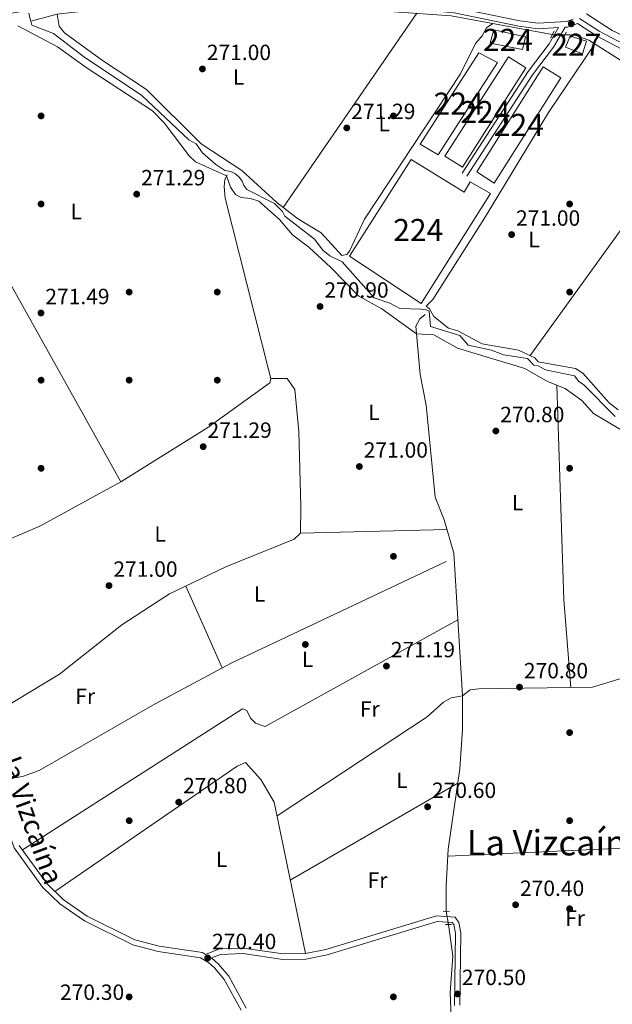
# Model space of a CAD drawing. Units: metres. Extents: x 601397 to 608357, y 4673646 to 4678376.
# Drawn here: x 604263 to 604532, y 4676168 to 4676615 of the extents above; entities that cross this region are included whole.
import ezdxf
from ezdxf.enums import TextEntityAlignment as Align

# ---------------------------------------------------------------- set-up
doc = ezdxf.new("R2010")
doc.units = ezdxf.units.M
doc.header["$MEASUREMENT"] = 0
for name, pattern in [('DGN Style 2', [86.7536, 52.05216, -34.70144000000001]), ('DGN Style 3', [121.45504000000003, 86.7536, -34.70144000000001]), ('DGN Style 5', [60.72752000000001, 26.02608, -34.70144000000001])]:
    doc.linetypes.add(name, pattern=pattern)
for name, color, linetype, lineweight in [('Nivel 13', 7, 'Continuous', 0), ('Nivel 15', 7, 'Continuous', 0), ('Nivel 17', 7, 'Continuous', 0), ('Nivel 21', 7, 'Continuous', 0), ('Nivel 22', 7, 'Continuous', 0), ('Nivel 36', 7, 'Continuous', 0), ('Nivel 37', 7, 'Continuous', 0), ('Nivel 41', 7, 'Continuous', 0), ('Nivel 44', 7, 'Continuous', 0), ('Nivel 45', 7, 'Continuous', 0), ('Nivel 48', 7, 'Continuous', 0), ('Nivel 52', 7, 'Continuous', 0), ('Nivel 7', 7, 'Continuous', 0)]:
    doc.layers.add(name, color=color, linetype=linetype, lineweight=lineweight)
doc.styles.add('Style-Arial', font='txt')
doc.styles.add('Style-Arial Narrow', font='txt')
doc.styles.add('Style-Helvetica-Narrow-Oblique', font='txt')
doc.styles.add('Style-Times New Roman', font='txt')

# ---------------------------------------------------------------- blocks, each defined once
blk = doc.blocks.new('5PATER_1')
at = {"layer": 'Nivel 7', "linetype": 'Continuous', "lineweight": 0}
h = blk.add_hatch(color=51, dxfattribs=at)
edge = h.paths.add_edge_path()
edge.add_ellipse((0.0002166852355003357, 0.00041227787733078), major_axis=(-1.095731442372465, -1.110710699892244), ratio=0.9994222409660318, start_angle=0, end_angle=360)
blk = doc.blocks.new('5PERFI')
at = {"layer": 'Nivel 17', "linetype": 'Continuous', "lineweight": 0}
h = blk.add_hatch(color=7, dxfattribs=at)
edge = h.paths.add_edge_path()
edge.add_arc((0.003589678555727005, -0.00222247838973999), 1.559999999766158, 315.0000000018422, 675.0000000018422)

msp = doc.modelspace()

# ---------------------------------------------------------------- linework, layer by layer
at = {"layer": 'Nivel 13', "color": 4, "linetype": 'Continuous', "lineweight": 0, "extrusion": (0.9724496324525436, 0.229018935179041, 0.04349758237386542), "elevation": 1658664.987822983, "flags": 128}
msp.add_lwpolyline([(4413563.907050829, -71943.46911086165), (4413561.07154382, -71943.46911086165), (4413560.053454289, -71944.57015296258)], dxfattribs=at)
at = {"layer": 'Nivel 13', "color": 4, "linetype": 'Continuous', "lineweight": 0}
for points in [[(604267.8299999982, 4676613.969999999, 271.44), (604279.7800000012, 4676617.210000001, 271.34), (604295.8999999985, 4676619.02, 271.34), (604385.5100000016, 4676621.190000001, 270.84), (604408.1099999994, 4676623.32, 270.54), (604424.2399999984, 4676618.870000001, 270.54), (604458.6600000001, 4676616.5, 270.64), (604504.6000000015, 4676607.899999999, 270.84)], [(604533.2399999984, 4676434.460000001, 272.44), (604518.8200000003, 4676449.010000002, 272.64), (604516.6600000001, 4676450.34, 272.64), (604514.6700000018, 4676453.030000001, 272.54), (604501.6000000015, 4676455.75, 272.54), (604498.2699999996, 4676457.440000001, 272.54), (604496.3200000003, 4676457.800000001, 272.54), (604493.3599999994, 4676460.870000001, 272.54), (604482.4400000013, 4676462.449999999, 272.54), (604476.9600000009, 4676464.699999999, 272.54), (604466.4299999997, 4676466.870000001, 272.54), (604462.6600000001, 4676471.280000001, 272.44), (604449.379999999, 4676475.350000001, 272.54), (604448.6799999997, 4676482.34, 272.34), (604447.3200000003, 4676482.899999999, 272.44), (604444.9800000004, 4676483.25, 272.44), (604435.4400000013, 4676483.5, 272.54), (604430.9299999997, 4676485.949999999, 272.54), (604423.6999999993, 4676488.370000001, 272.44), (604409.25, 4676504.670000002, 272.54), (604403.5599999987, 4676507.510000002, 272.54), (604400.4200000018, 4676509.98, 272.54), (604396.6499999985, 4676514.98, 272.64), (604383.2600000016, 4676525.460000001, 272.74), (604382.0599999987, 4676527.580000002, 272.74), (604378.5, 4676531.219999999, 272.64), (604365.9600000009, 4676537.640000001, 272.74), (604364.5700000003, 4676539.370000001, 272.74), (604363.7600000016, 4676541.300000001, 272.74), (604362.5700000003, 4676543.030000001, 272.74), (604360.7899999991, 4676544.75, 272.64), (604358.6400000006, 4676545.690000001, 272.64), (604355.9100000001, 4676546.23, 272.64), (604351.7800000012, 4676548.890000001, 272.64), (604345.8599999994, 4676554.25, 272.64), (604342.8900000006, 4676558.280000001, 272.74), (604339.5500000007, 4676560.18, 272.74), (604318.2399999984, 4676580.260000002, 272.74), (604291.7100000009, 4676597.93, 272.74), (604278.129999999, 4676608.420000002, 272.84), (604268.3500000015, 4676612.149999999, 272.64), (604267.8299999982, 4676613.969999999, 271.44)], [(604661.1900000013, 4676499.66, 270.74), (604656.870000001, 4676501, 270.74), (604653.8599999994, 4676503.57, 270.74), (604642.4400000013, 4676518.039999999, 270.64), (604624.0300000012, 4676544.34, 270.54), (604606.2800000012, 4676567.449999999, 270.44), (604602.9299999997, 4676569.93, 270.44), (604599.3999999985, 4676572.010000002, 270.34), (604595.4899999984, 4676572.93, 270.34), (604591.5799999982, 4676574.609999999, 270.34), (604565.3200000003, 4676587.82, 270.64), (604545.6099999994, 4676591.120000001, 270.64), (604537.2699999996, 4676595.18, 270.64), (604521.2899999991, 4676605.41, 270.44), (604515.2300000004, 4676607.460000001, 270.44), (604512.6999999993, 4676607.809999999, 270.44), (604510.3999999985, 4676607.82, 270.64)], [(604248.2100000009, 4676374.629999999, 271.34), (604271.8599999994, 4676384.690000001, 271.4), (604308.6999999993, 4676404.91, 271.16), (604348.1600000001, 4676429.489999998, 271.14), (604376.4299999997, 4676449.760000002, 271.04), (604376.7899999991, 4676451.710000001, 271.04), (604375.7699999996, 4676455.920000002, 271.04), (604356.0599999987, 4676533.649999999, 271.04), (604355.6000000015, 4676538.890000001, 271.04), (604355.9400000013, 4676542.010000002, 271.04), (604357.0700000003, 4676544.16, 271.04)], [(604446.9200000018, 4676480.809999999, 270.85), (604444.4200000018, 4676478.82, 270.85), (604442.7300000004, 4676475.489999998, 270.85), (604444.620000001, 4676453.550000001, 270.75), (604447.370000001, 4676439.59, 270.75), (604451.5199999996, 4676397.84, 270.65), (604455.5700000003, 4676387.600000001, 270.55), (604459.8900000006, 4676372.5, 270.55), (604463.8099999987, 4676307.609999999, 270.55)], [(604257.5399999991, 4676269.93, 270.94), (604264.0899999999, 4676271.059999999, 270.85), (604271.6099999994, 4676273.830000002, 270.85), (604324.2600000016, 4676304.050000001, 270.86), (604358.8299999982, 4676322.57, 271.07), (604456.4400000013, 4676368.75, 270.65)], [(604379.6799999997, 4676253.219999999, 270.94), (604447.8200000003, 4676298.219999999, 270.84), (604455.2600000016, 4676304.809999999, 270.84), (604458.7699999996, 4676306.760000002, 270.84), (604463.8099999987, 4676307.609999999, 270.55)], [(604463.8099999987, 4676307.609999999, 270.55), (604463.8599999994, 4676292.530000001, 270.55), (604462.6499999985, 4676274.539999999, 270.55), (604457.3099999987, 4676238.09, 270.45), (604456.3999999985, 4676221.350000001, 270.45), (604456.4699999988, 4676209.850000001, 270.45)], [(604457.5300000012, 4676203.84, 270.15), (604459.4200000018, 4676189.510000002, 270.15), (604458.3200000003, 4676173.050000001, 270.05), (604459.620000001, 4676139.34, 270.15), (604461.2300000004, 4676136.260000002, 270.15), (604462.7800000012, 4676136.280000001, 270.15), (604497.0599999987, 4676146.350000001, 270.15), (604503.8399999999, 4676147.030000001, 270.15), (604507.1600000001, 4676145.920000002, 270.15), (604524.7199999988, 4676076.609999999, 270.15), (604529.629999999, 4676051.760000002, 270.15)]]:
    msp.add_polyline3d(points, dxfattribs=at)
at = {"layer": 'Nivel 15', "color": 7, "linetype": 'Continuous', "lineweight": 0, "extrusion": (-0.0009208176321376841, -0.001788592773944854, 0.9999979765133415), "elevation": -8648.620905092652, "flags": 128}
msp.add_lwpolyline([(604479.6946700364, 4676587.281496897), (604452.734589383, 4676545.25142967), (604444.6845927946, 4676550.181435041), (604471.2646736093, 4676591.621503837), (604479.6946700364, 4676587.281496897)], dxfattribs=at)
at = {"layer": 'Nivel 15', "color": 7, "linetype": 'Continuous', "lineweight": 0}
for points in [[(604478.1000000015, 4676610.02, 272.62), (604492.5399999991, 4676606.940000001, 272.72), (604491.0799999982, 4676601.09, 272.72), (604476.4499999993, 4676603.969999999, 272.72), (604478.1000000015, 4676610.02, 272.62)], [(604492.5700000003, 4676592.75, 272.42), (604463.8999999985, 4676547.77, 272.32), (604455.8599999994, 4676552.699999999, 272.42), (604484.7100000009, 4676597.879999999, 272.42), (604492.5700000003, 4676592.75, 272.42)], [(604500.5300000012, 4676593.260000002, 272.22), (604470.3599999994, 4676545.539999999, 272.22), (604478.2199999988, 4676540.41, 272.42), (604508.5799999982, 4676588.330000002, 272.62), (604500.5300000012, 4676593.260000002, 272.22)], [(604440.6099999994, 4676551.129999999, 271.8), (604412.5100000016, 4676507.330000002, 271.5), (604445.129999999, 4676485.859999999, 272.3), (604476.629999999, 4676535.739999998, 272.5), (604467.4100000001, 4676541.039999999, 272.5), (604464.5700000003, 4676536.330000002, 272.6), (604440.6099999994, 4676551.129999999, 271.8)]]:
    msp.add_polyline3d(points, dxfattribs=at)
at = {"layer": 'Nivel 15', "color": 1, "linetype": 'Continuous', "lineweight": 0}
msp.add_polyline3d([(604512.7600000016, 4676607.260000002, 274.11), (604520.1900000013, 4676604.850000001, 274.31), (604518.3299999982, 4676599.18, 274.41), (604510.6999999993, 4676602.170000002, 274.51), (604512.7600000016, 4676607.260000002, 274.11)], dxfattribs=at)
at = {"layer": 'Nivel 21', "color": 7, "linetype": 'DGN Style 3', "lineweight": 0, "extrusion": (-0.2412416836732144, 0.6870807446389017, 0.6853630427773044), "elevation": 3067562.172029264, "flags": 128}
msp.add_lwpolyline([(-2119661.932172846, -2886731.949175562), (-2119662.97106339, -2886731.509736784), (-2119667.740382001, -2886731.509736784)], dxfattribs=at)
at = {"layer": 'Nivel 21', "color": 1, "linetype": 'DGN Style 2', "lineweight": 0, "extrusion": (0.01199656629391638, 0.02215836362523378, 0.9996824942543546), "elevation": 111149.0573500557, "flags": 128}
msp.add_lwpolyline([(1694950.52316808, -4398964.862067804), (1694950.52316808, -4398961.290275536)], dxfattribs=at)
at = {"layer": 'Nivel 21', "color": 1, "linetype": 'DGN Style 2', "lineweight": 0, "extrusion": (0.01461175711096339, 0.03284412660340442, 0.9993536710803587), "elevation": 162702.9692951539, "flags": 128}
msp.add_lwpolyline([(1348592.146303607, -4515631.975473814), (1348592.146303609, -4515629.19365786)], dxfattribs=at)
at = {"layer": 'Nivel 21', "color": 1, "linetype": 'DGN Style 2', "lineweight": 0, "flags": 128}
for points, elevation in [([(604455.0199999996, 4676209.830000002), (604457.9400000013, 4676209.870000001)], 271.15), ([(604458.8099999987, 4676203.859999999), (604456.1900000013, 4676203.82)], 270.55)]:
    msp.add_lwpolyline(points, dxfattribs=dict(at, elevation=elevation))
at = {"layer": 'Nivel 21', "color": 7, "linetype": 'Continuous', "lineweight": 0}
for points in [[(603922.2600000016, 4676558.030000001, 271.94), (603998.3000000007, 4676566.420000002, 271.86), (604068.1000000015, 4676578.93, 271.86), (604079.3599999994, 4676580.330000002, 271.86), (604092.75, 4676580.539999999, 271.86), (604108.3599999994, 4676581.989999998, 271.86), (604119.5199999996, 4676585.260000002, 271.86), (604139.8099999987, 4676595.07, 271.62), (604180.620000001, 4676605.210000001, 271.62), (604213.129999999, 4676612.539999999, 271.62), (604271.3999999985, 4676622.210000001, 271.86), (604297.9600000009, 4676624.330000002, 271.86), (604371.6000000015, 4676624.989999998, 271.86), (604402.5, 4676627.41, 271.14), (604413.6099999994, 4676626.350000001, 271.14), (604436.5199999996, 4676622.580000002, 271.14), (604460.3999999985, 4676620.27, 271.14), (604489.9200000018, 4676614.170000002, 271.14), (604498.2899999991, 4676613.100000001, 271.38), (604511.1099999994, 4676613.780000001, 271.38), (604514.1400000006, 4676614.84, 271.38)], [(604510.5199999996, 4676611.239999998, 271.06), (604505.25, 4676602.25, 271.38), (604495.7100000009, 4676589.690000001, 271.14), (604465.8299999982, 4676543.559999999, 271.38)], [(604538.7199999988, 4676599.93, 271.14), (604524.6400000006, 4676607.300000001, 271.14), (604516.1000000015, 4676612.879999999, 271.38)], [(604262.5700000003, 4676239.77, 270.89), (604275.0700000003, 4676222.460000001, 270.4), (604282.5599999987, 4676215.190000001, 270.65), (604293.4600000009, 4676207.690000001, 270.65), (604315.0700000003, 4676196.949999999, 270.65), (604326.1099999994, 4676194.010000002, 270.65), (604345.7800000012, 4676191.129999999, 270.65), (604347.1600000001, 4676190.300000001, 270.65)], [(604460.1999999993, 4676167.129999999, 270.65), (604460.6600000001, 4676199.91, 270.65), (604459.8900000006, 4676203.789999999, 270.65), (604459.1799999997, 4676204.809999999, 270.65), (604452.4200000018, 4676205.23, 270.65), (604402.4499999993, 4676190.109999999, 270.55), (604392.7800000012, 4676188.170000002, 270.55), (604382.2600000016, 4676188.010000002, 270.65), (604364.3399999999, 4676190.649999999, 270.65), (604353.9800000004, 4676190.289999999, 270.65), (604349.8500000015, 4676188.670000002, 270.65), (604350.0199999996, 4676188.57, 270.65), (604353.129999999, 4676185.809999999, 270.65), (604357.7199999988, 4676180.359999999, 270.65), (604365.6000000015, 4676165.93, 270.65)]]:
    msp.add_polyline3d(points, dxfattribs=at)
at = {"layer": 'Nivel 21', "color": 7, "linetype": 'DGN Style 3', "lineweight": 0}
for points in [[(604127.3399999999, 4676586.27, 271.58), (604140.6600000001, 4676592.699999999, 271.62), (604181.1999999993, 4676602.780000001, 271.62), (604213.6099999994, 4676610.080000002, 271.62), (604271.7100000009, 4676619.719999999, 271.86), (604298.0799999982, 4676621.830000002, 271.86), (604371.7100000009, 4676622.489999998, 271.86), (604402.4800000004, 4676624.91, 271.14), (604413.2800000012, 4676623.870000001, 271.14), (604436.1900000013, 4676620.100000001, 271.14), (604460.0199999996, 4676617.800000001, 271.14), (604489.5100000016, 4676611.699999999, 271.14), (604498.1999999993, 4676610.59, 271.38), (604507.5300000012, 4676611.09, 271.11), (604503.1700000018, 4676603.649999999, 271.38), (604493.6600000001, 4676591.120000001, 271.14), (604463.7300000004, 4676544.920000002, 271.38)], [(604709.4699999988, 4676540.670000002, 271.23), (604698.5300000012, 4676544.93, 271.14), (604686.2100000009, 4676548.41, 270.89), (604646.75, 4676555.57, 270.89), (604635.8999999985, 4676559.239999998, 271.14), (604615.7300000004, 4676568.34, 270.65), (604604.7100000009, 4676575.68, 270.65), (604586.4699999988, 4676585.420000002, 270.89), (604575.6000000015, 4676589.91, 270.89), (604549.9499999993, 4676598.02, 271.14), (604539.7699999996, 4676602.199999999, 271.14), (604525.9100000001, 4676609.460000001, 271.14), (604517.0300000012, 4676615.260000002, 271.62)], [(604253.9899999984, 4676269.280000001, 271.28), (604255.25, 4676260.870000001, 270.89), (604255.629999999, 4676252, 270.89), (604260.3299999982, 4676238.600000001, 270.89), (604273.1700000018, 4676220.82, 270.4), (604280.9800000004, 4676213.25, 270.65), (604292.1900000013, 4676205.530000001, 270.65), (604314.1799999997, 4676194.600000001, 270.65), (604325.6000000015, 4676191.559999999, 270.65), (604344.9200000018, 4676188.73, 270.65), (604348.5300000012, 4676186.550000001, 270.65), (604351.3299999982, 4676184.059999999, 270.65), (604355.6499999985, 4676178.949999999, 270.65), (604363.2899999991, 4676164.940000001, 270.65)], [(604462.6999999993, 4676167.190000001, 270.65), (604463.1600000001, 4676200.140000001, 270.65), (604462.2399999984, 4676204.789999999, 270.65), (604460.5500000007, 4676207.23, 270.65), (604452.129999999, 4676207.75, 270.65), (604401.8399999999, 4676192.530000001, 270.55), (604392.5199999996, 4676190.670000002, 270.55), (604382.4299999997, 4676190.510000002, 270.65), (604364.4800000004, 4676193.149999999, 270.65), (604353.4699999988, 4676192.780000001, 270.65), (604347.1600000001, 4676190.300000001, 270.65)]]:
    msp.add_polyline3d(points, dxfattribs=at)
at = {"layer": 'Nivel 22', "color": 4, "linetype": 'DGN Style 5', "lineweight": 0, "extrusion": (0.03445572454105909, -0.0004752513729801254, 0.9994061122399057), "elevation": 18876.75880747747, "flags": 128}
msp.add_lwpolyline([(4684500.303280074, -539618.3018242978), (4684500.303280074, -539624.1058229245)], dxfattribs=at)
at = {"layer": 'Nivel 22', "color": 4, "linetype": 'DGN Style 5', "lineweight": 0, "extrusion": (0.008528058944464477, -0.04835248514738822, 0.9987939273897851), "elevation": -220681.4030950099, "flags": 128}
msp.add_lwpolyline([(1407488.329098504, 4494728.309952071), (1407488.329098504, 4494722.199821141)], dxfattribs=at)
at = {"layer": 'Nivel 36', "color": 92, "linetype": 'Continuous', "lineweight": 0, "extrusion": (-0.002120019924610173, -0.003076052609506795, 0.9999930216835831), "elevation": -15396.64515106727, "flags": 128}
msp.add_lwpolyline([(604442.3947206698, 4676592.334353205), (604381.6340092048, 4676504.17393611)], dxfattribs=at)
at = {"layer": 'Nivel 36', "color": 92, "linetype": 'Continuous', "lineweight": 0, "extrusion": (0.0004230977383341367, -0.0007573837126845891, 0.999999623679037), "elevation": -3014.611370712793, "flags": 128}
msp.add_lwpolyline([(604308.5310228094, 4676403.968045652), (604196.1009482518, 4676605.228103377)], dxfattribs=at)
at = {"layer": 'Nivel 36', "color": 92, "linetype": 'Continuous', "lineweight": 0, "extrusion": (-0.0008025346833133722, -0.001111093488871006, 0.9999990607042294), "elevation": -5410.194747479386, "flags": 128}
msp.add_lwpolyline([(604494.5927565955, 4676459.01538026), (604580.0328895822, 4676577.305453278)], dxfattribs=at)
at = {"layer": 'Nivel 36', "color": 92, "linetype": 'Continuous', "lineweight": 0, "extrusion": (0.1594008647479729, 0.007445056419662681, 0.9871858667203995), "elevation": 131443.1539262367, "flags": 128}
msp.add_lwpolyline([(4643152.596562464, -811454.1686736234), (4643055.083872611, -811452.7900084108), (4643015.206949683, -811454.1686736234)], dxfattribs=at)
at = {"layer": 'Nivel 36', "color": 92, "linetype": 'Continuous', "lineweight": 0, "elevation": 271.34, "flags": 128}
msp.add_lwpolyline([(604390.3200000003, 4676381.530000001), (604456.8099999987, 4676383.27)], dxfattribs=at)
at = {"layer": 'Nivel 36', "color": 92, "linetype": 'Continuous', "lineweight": 0, "extrusion": (-0.004002164317103516, 0.008983710234464993, 0.9999516366460942), "elevation": 39862.90723818503, "flags": 128}
msp.add_lwpolyline([(604334.4624401033, 4676188.137673717), (604351.0139084794, 4676150.986174498)], dxfattribs=at)
at = {"layer": 'Nivel 36', "color": 92, "linetype": 'Continuous', "lineweight": 0, "extrusion": (-0.001971392265667472, -0.001138727174358206, 0.9999974084531207), "elevation": -6245.88523698812, "flags": 128}
msp.add_lwpolyline([(604384.9788997956, 4676219.969467968), (604461.0491462573, 4676263.909496453)], dxfattribs=at)
at = {"layer": 'Nivel 36', "color": 92, "linetype": 'Continuous', "lineweight": 0}
for points in [[(604279.7800000012, 4676617.210000001, 271.72), (604280.6499999985, 4676611.780000001, 272.12), (604283.0599999987, 4676608.780000001, 271.97), (604300.3399999999, 4676596.140000001, 271.52), (604320.3900000006, 4676582.960000001, 270.75), (604345.2600000016, 4676558.34, 270.92), (604363.7300000004, 4676546.18, 270.92), (604379.5100000016, 4676531.649999999, 271.12), (604388.9600000009, 4676524.399999999, 271.12), (604399.620000001, 4676517.859999999, 271.12), (604409.0500000007, 4676507.600000001, 270.72), (604411.379999999, 4676508.030000001, 270.52), (604412.5199999996, 4676509.600000001, 270.52), (604419.3000000007, 4676524.100000001, 270.72), (604463, 4676590.109999999, 271.12), (604469.7800000012, 4676603.830000002, 271.12), (604472.8399999999, 4676607.379999999, 270.92), (604474.7300000004, 4676611, 270.97), (604477.5899999999, 4676612.949999999, 270.72)], [(604520.1999999993, 4676617.379999999, 270.5), (604531.870000001, 4676609.699999999, 270.44), (604546.6900000013, 4676602.850000001, 270.31), (604592.2800000012, 4676585.289999999, 270.31), (604630.2699999996, 4676564.48, 270.5), (604644.9400000013, 4676558.420000002, 270.5), (604676.9100000001, 4676551.890000001, 270.5), (604697.9600000009, 4676549.09, 270.5), (604700.9299999997, 4676550.809999999, 270.5), (604704.5199999996, 4676558.91, 270.5)], [(604567.5599999987, 4676409.629999999, 270.53), (604523.3399999999, 4676435.879999999, 270.72), (604518, 4676441.84, 270.72), (604510.5199999996, 4676447.27, 270.92), (604502.5, 4676450.330000002, 271.32), (604492.1000000015, 4676456.32, 271.32), (604461.6499999985, 4676465.550000001, 271.32), (604450.7800000012, 4676471.57, 271.32), (604443.0300000012, 4676472.02, 271.32), (604427.2899999991, 4676483.440000001, 271.52), (604416.7199999988, 4676489.140000001, 271.52), (604404.0599999987, 4676502.129999999, 271.32), (604394.1099999994, 4676511.449999999, 271.52), (604386.7100000009, 4676517.030000001, 271.52), (604380.7699999996, 4676523.940000001, 271.52), (604371.3099999987, 4676532.350000001, 271.72), (604367.5500000007, 4676533.539999999, 271.75), (604363.370000001, 4676533.969999999, 271.74), (604360.7600000016, 4676535.300000001, 271.72), (604358.5, 4676538.620000001, 271.57), (604356.7399999984, 4676543.789999999, 271.52), (604342.6400000006, 4676550.18, 271.52), (604339.6900000013, 4676552.920000002, 271.52), (604328.3399999999, 4676567.859999999, 271.52), (604323.0300000012, 4676573.25, 271.52), (604292.9699999988, 4676592.969999999, 271.52), (604280.0300000012, 4676602.390000001, 271.52), (604261.9600000009, 4676611.93, 271.32)], [(604534.5, 4676437.510000002, 270.5), (604530.4400000013, 4676440.710000001, 270.52), (604518.5599999987, 4676454.140000001, 270.72), (604515.2199999988, 4676456.370000001, 270.72), (604498.2600000016, 4676459.27, 270.72), (604496.6700000018, 4676461.190000001, 270.72), (604489.2300000004, 4676464.57, 270.72), (604472.8500000015, 4676467.43, 270.72), (604461.8000000007, 4676473.330000002, 270.92), (604457.5700000003, 4676474.580000002, 270.92), (604450.879999999, 4676479.920000002, 270.92), (604448.879999999, 4676483.390000001, 271.12), (604447.3000000007, 4676484.530000001, 271.12), (604450.370000001, 4676487.690000001, 271.12), (604473.8399999999, 4676524.510000002, 271.12), (604502.8900000006, 4676572.539999999, 270.93), (604523.9699999988, 4676603.699999999, 270.92)], [(604376.7899999991, 4676451.710000001, 271.74), (604384.1700000018, 4676451.830000002, 271.34), (604387.75, 4676446.830000002, 271.34), (604389.5599999987, 4676427.77, 271.34), (604390.5199999996, 4676393.59, 271.54), (604390.3200000003, 4676381.530000001, 271.14), (604387.379999999, 4676378.809999999, 271.14), (604356.3399999999, 4676366.219999999, 270.54), (604330.7399999984, 4676353.969999999, 270.32), (604309.1099999994, 4676339.879999999, 270.36), (604280.8099999987, 4676317.580000002, 270.53), (604246.5799999982, 4676296.98, 270.54)], [(604461.7199999988, 4676342.170000002, 271.14), (604374.1900000013, 4676293.75, 270.54), (604369.8900000006, 4676295.239999998, 270.74), (604367.5199999996, 4676297.530000001, 270.94), (604365.9100000001, 4676301.010000002, 270.94), (604363.9499999993, 4676301.760000002, 270.94), (604264.0599999987, 4676237.710000001, 270.54)], [(604463.8099999987, 4676307.609999999, 270.54), (604467.2699999996, 4676310.390000001, 270.74), (604471.2300000004, 4676310.870000001, 270.74), (604522.8599999994, 4676311.640000001, 270.74), (604534.8399999999, 4676315.23, 270.74), (604552.3399999999, 4676316.77, 270.74), (604561.3099999987, 4676318.420000002, 270.74), (604572.4400000013, 4676318.800000001, 270.74)], [(604278.75, 4676218.890000001, 270.34), (604361.4800000004, 4676275.789999999, 270.34), (604365.3399999999, 4676277.41, 270.34), (604372.3599999994, 4676269.699999999, 270.33), (604378.3000000007, 4676259.469999999, 270.33), (604392.5199999996, 4676190.670000002, 270.54)], [(604457.1400000006, 4676234.879999999, 269.93), (604549.7399999984, 4676239.059999999, 269.91), (604554.8000000007, 4676238.830000002, 269.93), (604563.8000000007, 4676235.440000001, 269.93)]]:
    msp.add_polyline3d(points, dxfattribs=at)
at = {"layer": 'Nivel 52', "color": 7, "linetype": 'Continuous', "lineweight": 0}
msp.add_polyline3d([(604440.6099999994, 4676551.129999999, 271.8), (604412.5100000016, 4676507.330000002, 271.5), (604445.129999999, 4676485.859999999, 272.3), (604476.629999999, 4676535.739999998, 272.5), (604467.4100000001, 4676541.039999999, 272.5), (604464.5700000003, 4676536.330000002, 272.6)], close=True, dxfattribs=at)
for points in [[(604478.1000000015, 4676610.02, 272.62), (604476.4499999993, 4676603.969999999, 272.72), (604491.0799999982, 4676601.09, 272.72), (604492.5399999991, 4676606.940000001, 272.72)], [(604479.6999999993, 4676595.27, 272.52), (604471.2699999996, 4676599.609999999, 272.52), (604444.6900000013, 4676558.170000002, 272.42), (604452.7399999984, 4676553.239999998, 272.42)], [(604492.5700000003, 4676592.75, 272.42), (604484.7100000009, 4676597.879999999, 272.42), (604455.8599999994, 4676552.699999999, 272.42), (604463.8999999985, 4676547.77, 272.32)], [(604500.5300000012, 4676593.260000002, 272.22), (604470.3599999994, 4676545.539999999, 272.22), (604478.2199999988, 4676540.41, 272.42), (604508.5799999982, 4676588.330000002, 272.62)]]:
    msp.add_3dface(points, dxfattribs=at)
at = {"layer": 'Nivel 52', "color": 1, "linetype": 'Continuous', "lineweight": 0}
msp.add_3dface([(604512.7600000016, 4676607.260000002, 274.11), (604510.6999999993, 4676602.170000002, 274.51), (604518.3299999982, 4676599.18, 274.41), (604520.1900000013, 4676604.850000001, 274.31)], dxfattribs=at)

# ---------------------------------------------------------------- block references
at = {"layer": 'Nivel 17', "color": 7, "linetype": 'Continuous', "lineweight": 0}
for p in [(604272.5, 4676571, 270.81), (604432.5, 4676571, 270.81), (604272.5, 4676531, 271.59), (604512.5, 4676531, 270.81), (604312.5, 4676491, 271.4), (604352.5, 4676491, 270.81), (604512.5, 4676491, 271.4), (604272.5, 4676451, 271.4), (604312.5, 4676451, 271.78), (604352.5, 4676451, 271.4), (604272.5, 4676411, 270.81), (604512.5, 4676411, 271.2), (604432.5, 4676371, 271.01), (604392.5, 4676331, 270.23), (604512.5, 4676291, 270.42), (604312.5, 4676251, 270.04), (604512.5, 4676251, 269.84), (604512.5, 4676211, 269.84), (604312.5, 4676171, 269.06), (604432.5, 4676171, 270.23)]:
    msp.add_blockref('5PERFI', p, dxfattribs=at)
at = {"layer": 'Nivel 7', "color": 51, "linetype": 'Continuous', "lineweight": 0}
for p in [(604513.2699999996, 4676612.809999999, 271.3), (604345.7699999996, 4676592.32, 271), (604411.3299999982, 4676565.530000001, 271.3), (604315.9299999997, 4676535.460000001, 271.3), (604486.1700000018, 4676517.109999999, 271), (604399.1799999997, 4676484.449999999, 270.9), (604272.4400000013, 4676481.5, 271.5), (604479, 4676427.93, 270.8), (604346.1099999994, 4676420.809999999, 271.3), (604417.0300000012, 4676411.800000001, 271), (604303.3399999999, 4676357.73, 271), (604429.3299999982, 4676321.190000001, 271.2), (604489.7600000016, 4676311.620000001, 270.8), (604335, 4676259.43, 270.8), (604448.0199999996, 4676257.309999999, 270.6), (604487.9899999984, 4676212.809999999, 270.4), (604348.1600000001, 4676188.66, 270.4), (604461.5899999999, 4676172.34, 270.5)]:
    msp.add_blockref('5PATER_1', p, dxfattribs=at)

# ---------------------------------------------------------------- texts
at = {"layer": 'Nivel 37', "color": 92, "linetype": 'Continuous', "lineweight": 0, "style": 'Style-Arial Narrow'}
for s, p in [('L', (604362.2031471021, 4676588.629979998, 270.82)), ('L', (604428.2631471045, 4676567.489980001, 270.89)), ('L', (604288.4831471033, 4676527.589979999, 271.49)), ('L', (604496.3631471023, 4676514.879979998, 271.04)), ('L', (604423.6931471042, 4676436.34998, 271.15)), ('L', (604488.8931471035, 4676395.36998, 271.13)), ('L', (604326.543147102, 4676381.169980001, 270.95)), ('L', (604371.6931471042, 4676353.86998, 270.46)), ('L', (604393.543147102, 4676324.269979998, 270.35)), ('Fr', (604292.5424934924, 4676307.489980001, 270.6)), ('Fr', (604421.7524934895, 4676301.729979999, 270.96)), ('L', (604436.4031471051, 4676269.319979999, 270.66)), ('L', (604354.5131471045, 4676233.429979999, 270.5)), ('Fr', (604425.2924934924, 4676223.999979999, 270.36)), ('Fr', (604515.0124934912, 4676206.729979999, 269.9))]:
    msp.add_text(s, height=6.99996, dxfattribs=at).set_placement(p, align=Align.MIDDLE_CENTER)
at = {"layer": 'Nivel 41', "color": 7, "linetype": 'Continuous', "lineweight": 0, "style": 'Style-Arial'}
for s, p in [('271.00', (604347.7600000016, 4676596.32, 271)), ('271.29', (604413.3200000003, 4676569.530000001, 271.3)), ('271.29', (604317.9200000018, 4676539.460000001, 271.3)), ('271.00', (604488.1600000001, 4676521.109999999, 271)), ('270.90', (604401.1600000001, 4676488.449999999, 270.9)), ('271.49', (604274.4200000018, 4676485.5, 271.5)), ('270.80', (604480.9899999984, 4676431.93, 270.8)), ('271.29', (604348.0899999999, 4676424.809999999, 271.3)), ('271.00', (604419.0100000016, 4676415.800000001, 271)), ('271.00', (604305.3200000003, 4676361.73, 271)), ('271.19', (604431.3099999987, 4676325.190000001, 271.2)), ('270.80', (604491.7399999984, 4676315.620000001, 270.8)), ('270.80', (604336.9899999984, 4676263.43, 270.8)), ('270.60', (604450, 4676261.309999999, 270.6)), ('270.40', (604489.9800000004, 4676216.809999999, 270.4)), ('270.40', (604350.1499999985, 4676192.66, 270.4)), ('270.50', (604463.5700000003, 4676176.34, 270.5)), ('270.30', (604281.0799999982, 4676169.620000001, 270.31))]:
    msp.add_text(s, height=6.99996, dxfattribs=at).set_placement(p)
at = {"layer": 'Nivel 44', "color": 7, "linetype": 'Continuous', "lineweight": 0, "style": 'Style-Helvetica-Narrow-Oblique'}
msp.add_text('Camino de la Vizcaína', height=9, rotation=289.9547027827488, dxfattribs=at).set_placement((604253.1230098456, 4676279.785756011, 271.47), align=Align.CENTER)
at = {"layer": 'Nivel 45', "color": 7, "linetype": 'Continuous', "lineweight": 0, "style": 'Style-Times New Roman'}
msp.add_text('La Vizcaína', height=11.49996, dxfattribs=at).set_placement((604506.3865438215, 4676240.979979999, 269.9), align=Align.MIDDLE_CENTER)
at = {"layer": 'Nivel 48', "color": 7, "linetype": 'Continuous', "lineweight": 0, "style": 'Style-Arial Narrow'}
for p in [(604484.4946221039, 4676605.509980001, 271.06), (604462.1046221033, 4676576.569979999, 271.18), (604474.2446221039, 4676572.749979999, 271.23), (604489.4446221031, 4676566.909979999, 271.1), (604443.7646221034, 4676519.199979998, 270.92)]:
    msp.add_text('224', height=9.99996, dxfattribs=at).set_placement(p, align=Align.MIDDLE_CENTER)
at = {"layer": 'Nivel 48', "color": 1, "linetype": 'Continuous', "lineweight": 0, "style": 'Style-Arial Narrow'}
msp.add_text('227', height=9.99996, dxfattribs=at).set_placement((604515.5446221046, 4676603.319979999, 271.1), align=Align.MIDDLE_CENTER)

doc.saveas('drawing.dxf')
